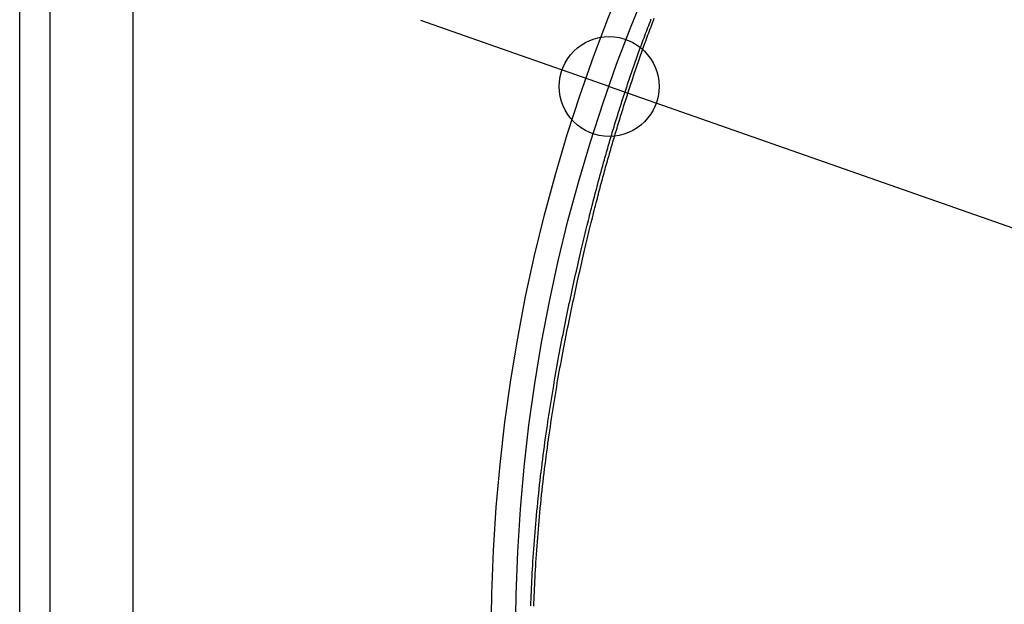
# Model space of a CAD drawing. Extents: x -592 to 1044, y -332 to 690.
# Drawn here: x -260 to -142, y 4 to 74 of the extents above; entities that cross this region are included whole.
import ezdxf

# ---------------------------------------------------------------- set-up
doc = ezdxf.new("R2010")
doc.units = 0
doc.header["$LTSCALE"] = 20
doc.header["$PDMODE"] = 3
doc.header["$PDSIZE"] = -2
doc.layers.get('DEFPOINTS').update_dxf_attribs({"linetype": 'CONTINUOUS'})
for name, color, linetype in [('DETAIL', 5, 'CONTINUOUS'), ('OUTLINE', 3, 'CONTINUOUS'), ('SIZE', 30, 'CONTINUOUS')]:
    doc.layers.add(name, color=color, linetype=linetype)

msp = doc.modelspace()

# ---------------------------------------------------------------- linework, layer by layer
at = {"layer": 'DEFPOINTS', "color": 30, "linetype": 'CONTINUOUS'}
msp.add_point((-189.12, 66.22), dxfattribs=at)
at = {"layer": 'DETAIL', "color": 5, "linetype": 'CONTINUOUS'}
for p, q in [((-260, -219.92), (-260, 219.92)), ((-256.39, 177.87), (-256.39, -177.87)), ((-246.37, -121.04), (-246.37, 121.04)), ((-184.46, 73.29), (-184.36, 73.54)), ((-184.36, 73.54), (-184.26, 73.8)), ((-184.36, 73.54), (-184.36, 73.54)), ((-184.26, 73.8), (-184.16, 74.08)), ((-184.16, 74.08), (-184.05, 74.34)), ((-184.16, 74.08), (-184.16, 74.08)), ((-184.08, 73.39), (-183.99, 73.63)), ((-183.99, 73.63), (-183.89, 73.88)), ((-183.89, 73.88), (-183.79, 74.15)), ((-183.89, 73.88), (-183.89, 73.88)), ((-183.79, 74.15), (-183.69, 74.42)), ((-184.92, 72.08), (-184.83, 72.32)), ((-184.83, 72.32), (-184.74, 72.57)), ((-184.74, 72.57), (-184.64, 72.81)), ((-184.74, 72.57), (-184.74, 72.57)), ((-184.64, 72.81), (-184.55, 73.05)), ((-184.55, 73.05), (-184.46, 73.29)), ((-184.55, 73.05), (-184.55, 73.05)), ((-184.54, 72.17), (-184.45, 72.42)), ((-184.45, 72.42), (-184.36, 72.66)), ((-184.45, 72.42), (-184.45, 72.42)), ((-184.36, 72.66), (-184.26, 72.91)), ((-184.26, 72.91), (-184.17, 73.15)), ((-184.26, 72.91), (-184.26, 72.91)), ((-184.17, 73.15), (-184.08, 73.39)), ((-184.08, 73.39), (-184.08, 73.39)), ((-185.37, 70.87), (-185.28, 71.1)), ((-185.28, 71.1), (-185.19, 71.34)), ((-185.28, 71.1), (-185.28, 71.1)), ((-185.19, 71.34), (-185.1, 71.59)), ((-185.1, 71.59), (-185.01, 71.83)), ((-185.1, 71.59), (-185.1, 71.59)), ((-185.01, 71.83), (-184.92, 72.08)), ((-184.98, 70.97), (-184.89, 71.2)), ((-184.92, 72.08), (-184.92, 72.08)), ((-184.89, 71.2), (-184.81, 71.44)), ((-184.81, 71.44), (-184.72, 71.68)), ((-184.81, 71.44), (-184.81, 71.44)), ((-184.72, 71.68), (-184.63, 71.93)), ((-184.63, 71.93), (-184.54, 72.17)), ((-184.63, 71.93), (-184.63, 71.93)), ((-185.79, 69.71), (-185.7, 69.94)), ((-185.7, 69.94), (-185.62, 70.18)), ((-185.62, 70.18), (-185.54, 70.41)), ((-185.62, 70.18), (-185.62, 70.18)), ((-185.54, 70.41), (-185.45, 70.64)), ((-185.45, 70.64), (-185.37, 70.87)), ((-185.45, 70.64), (-185.45, 70.64)), ((-185.39, 69.81), (-185.31, 70.05)), ((-185.31, 70.05), (-185.22, 70.28)), ((-185.31, 70.05), (-185.31, 70.05)), ((-185.22, 70.28), (-185.14, 70.51)), ((-185.14, 70.51), (-185.06, 70.74)), ((-185.14, 70.51), (-185.14, 70.51)), ((-185.06, 70.74), (-184.98, 70.97)), ((-184.98, 70.97), (-184.98, 70.97)), ((-186.19, 68.56), (-186.11, 68.79)), ((-186.11, 68.79), (-186.03, 69.02)), ((-186.11, 68.79), (-186.11, 68.79)), ((-186.03, 69.02), (-185.95, 69.25)), ((-185.95, 69.25), (-185.87, 69.48)), ((-185.95, 69.25), (-185.95, 69.25)), ((-185.87, 69.48), (-185.79, 69.71)), ((-185.79, 69.71), (-185.79, 69.71)), ((-185.79, 68.66), (-185.71, 68.89)), ((-185.71, 68.89), (-185.63, 69.12)), ((-185.63, 69.12), (-185.55, 69.35)), ((-185.63, 69.12), (-185.63, 69.12)), ((-185.55, 69.35), (-185.47, 69.58)), ((-185.47, 69.58), (-185.39, 69.81)), ((-185.47, 69.58), (-185.47, 69.58)), ((-186.59, 67.42), (-186.51, 67.65)), ((-186.51, 67.65), (-186.43, 67.87)), ((-186.43, 67.87), (-186.35, 68.1)), ((-186.43, 67.87), (-186.43, 67.87)), ((-186.35, 68.1), (-186.27, 68.33)), ((-186.27, 68.33), (-186.19, 68.56)), ((-186.27, 68.33), (-186.27, 68.33)), ((-186.25, 67.29), (-186.18, 67.52)), ((-186.18, 67.52), (-186.1, 67.74)), ((-186.1, 67.74), (-186.02, 67.97)), ((-186.1, 67.74), (-186.1, 67.74)), ((-186.02, 67.97), (-185.94, 68.2)), ((-185.94, 68.2), (-185.87, 68.43)), ((-185.94, 68.2), (-185.94, 68.2)), ((-185.87, 68.43), (-185.79, 68.66)), ((-185.79, 68.66), (-185.79, 68.66)), ((-186.97, 66.27), (-186.9, 66.5)), ((-186.9, 66.5), (-186.82, 66.73)), ((-186.9, 66.5), (-186.9, 66.5)), ((-186.82, 66.73), (-186.74, 66.96)), ((-186.74, 66.96), (-186.66, 67.19)), ((-186.74, 66.96), (-186.74, 66.96)), ((-186.66, 67.19), (-186.59, 67.42)), ((-186.63, 66.14), (-186.56, 66.37)), ((-186.59, 67.42), (-186.59, 67.42)), ((-186.56, 66.37), (-186.48, 66.6)), ((-186.56, 66.37), (-186.56, 66.37)), ((-186.48, 66.6), (-186.41, 66.83)), ((-186.41, 66.83), (-186.33, 67.06)), ((-186.41, 66.83), (-186.41, 66.83)), ((-186.33, 67.06), (-186.25, 67.29)), ((-186.25, 67.29), (-186.25, 67.29)), ((-187.43, 64.89), (-187.35, 65.12)), ((-187.35, 65.12), (-187.28, 65.35)), ((-187.35, 65.12), (-187.35, 65.12)), ((-187.28, 65.35), (-187.2, 65.58)), ((-187.2, 65.58), (-187.13, 65.81)), ((-187.2, 65.58), (-187.2, 65.58)), ((-187.13, 65.81), (-187.05, 66.04)), ((-187.05, 66.04), (-186.97, 66.27)), ((-187.05, 66.04), (-187.05, 66.04)), ((-187.01, 64.98), (-186.93, 65.21)), ((-186.93, 65.21), (-186.86, 65.44)), ((-186.86, 65.44), (-186.78, 65.67)), ((-186.86, 65.44), (-186.86, 65.44)), ((-186.78, 65.67), (-186.71, 65.9)), ((-186.71, 65.9), (-186.63, 66.14)), ((-186.71, 65.9), (-186.71, 65.9)), ((-187.8, 63.73), (-187.73, 63.97)), ((-187.73, 63.97), (-187.65, 64.2)), ((-187.65, 64.2), (-187.58, 64.43)), ((-187.65, 64.2), (-187.65, 64.2)), ((-187.58, 64.43), (-187.5, 64.66)), ((-187.5, 64.66), (-187.43, 64.89)), ((-187.5, 64.66), (-187.5, 64.66)), ((-187.38, 63.81), (-187.3, 64.05)), ((-187.3, 64.05), (-187.23, 64.28)), ((-187.3, 64.05), (-187.3, 64.05)), ((-187.23, 64.28), (-187.16, 64.51)), ((-187.16, 64.51), (-187.08, 64.75)), ((-187.16, 64.51), (-187.16, 64.51)), ((-187.08, 64.75), (-187.01, 64.98)), ((-187.01, 64.98), (-187.01, 64.98)), ((-188.17, 62.56), (-188.09, 62.8)), ((-188.09, 62.8), (-188.02, 63.03)), ((-188.09, 62.8), (-188.09, 62.8)), ((-188.02, 63.03), (-187.95, 63.26)), ((-187.95, 63.26), (-187.87, 63.5)), ((-187.95, 63.26), (-187.95, 63.26)), ((-187.87, 63.5), (-187.8, 63.73)), ((-187.8, 63.73), (-187.8, 63.73)), ((-187.74, 62.64), (-187.67, 62.87)), ((-187.67, 62.87), (-187.6, 63.11)), ((-187.6, 63.11), (-187.52, 63.34)), ((-187.6, 63.11), (-187.6, 63.11)), ((-187.52, 63.34), (-187.45, 63.58)), ((-187.45, 63.58), (-187.38, 63.81)), ((-187.45, 63.58), (-187.45, 63.58)), ((-188.53, 61.39), (-188.46, 61.62)), ((-188.46, 61.62), (-188.38, 61.86)), ((-188.38, 61.86), (-188.31, 62.09)), ((-188.38, 61.86), (-188.38, 61.86)), ((-188.31, 62.09), (-188.24, 62.33)), ((-188.24, 62.33), (-188.17, 62.56)), ((-188.24, 62.33), (-188.24, 62.33)), ((-188.1, 61.46), (-188.03, 61.7)), ((-188.03, 61.7), (-187.96, 61.93)), ((-188.03, 61.7), (-188.03, 61.7)), ((-187.96, 61.93), (-187.89, 62.17)), ((-187.89, 62.17), (-187.81, 62.4)), ((-187.89, 62.17), (-187.89, 62.17)), ((-187.81, 62.4), (-187.74, 62.64)), ((-187.74, 62.64), (-187.74, 62.64)), ((-188.88, 60.21), (-188.81, 60.45)), ((-188.81, 60.45), (-188.74, 60.68)), ((-188.81, 60.45), (-188.81, 60.45)), ((-188.74, 60.68), (-188.67, 60.92)), ((-188.67, 60.92), (-188.6, 61.15)), ((-188.67, 60.92), (-188.67, 60.92)), ((-188.6, 61.15), (-188.53, 61.39)), ((-188.53, 61.39), (-188.53, 61.39)), ((-188.45, 60.29), (-188.38, 60.52)), ((-188.38, 60.52), (-188.31, 60.76)), ((-188.31, 60.76), (-188.24, 60.99)), ((-188.31, 60.76), (-188.31, 60.76)), ((-188.24, 60.99), (-188.17, 61.23)), ((-188.17, 61.23), (-188.1, 61.46)), ((-188.17, 61.23), (-188.17, 61.23)), ((-189.23, 59.04), (-189.16, 59.27)), ((-189.16, 59.27), (-189.09, 59.51)), ((-189.09, 59.51), (-189.02, 59.74)), ((-189.09, 59.51), (-189.09, 59.51)), ((-189.02, 59.74), (-188.95, 59.98)), ((-188.95, 59.98), (-188.88, 60.21)), ((-188.95, 59.98), (-188.95, 59.98)), ((-188.8, 59.11), (-188.73, 59.35)), ((-188.73, 59.35), (-188.66, 59.58)), ((-188.73, 59.35), (-188.73, 59.35)), ((-188.66, 59.58), (-188.59, 59.82)), ((-188.59, 59.82), (-188.52, 60.05)), ((-188.59, 59.82), (-188.59, 59.82)), ((-188.52, 60.05), (-188.45, 60.29)), ((-188.45, 60.29), (-188.45, 60.29)), ((-189.56, 57.87), (-189.49, 58.1)), ((-189.49, 58.1), (-189.43, 58.34)), ((-189.49, 58.1), (-189.49, 58.1)), ((-189.43, 58.34), (-189.36, 58.57)), ((-189.36, 58.57), (-189.29, 58.8)), ((-189.36, 58.57), (-189.36, 58.57)), ((-189.29, 58.8), (-189.23, 59.04)), ((-189.23, 59.04), (-189.23, 59.04)), ((-189.13, 57.94), (-189.07, 58.18)), ((-189.07, 58.18), (-189, 58.41)), ((-189, 58.41), (-188.93, 58.65)), ((-189, 58.41), (-189, 58.41)), ((-188.93, 58.65), (-188.87, 58.88)), ((-188.87, 58.88), (-188.8, 59.11)), ((-188.87, 58.88), (-188.87, 58.88)), ((-189.89, 56.69), (-189.83, 56.92)), ((-189.83, 56.92), (-189.76, 57.16)), ((-189.76, 57.16), (-189.69, 57.4)), ((-189.76, 57.16), (-189.76, 57.16)), ((-189.69, 57.4), (-189.63, 57.63)), ((-189.63, 57.63), (-189.56, 57.87)), ((-189.63, 57.63), (-189.63, 57.63)), ((-189.47, 56.76), (-189.4, 57)), ((-189.4, 57), (-189.33, 57.24)), ((-189.4, 57), (-189.4, 57)), ((-189.33, 57.24), (-189.27, 57.47)), ((-189.27, 57.47), (-189.2, 57.71)), ((-189.27, 57.47), (-189.27, 57.47)), ((-189.2, 57.71), (-189.13, 57.94)), ((-189.13, 57.94), (-189.13, 57.94)), ((-190.22, 55.49), (-190.16, 55.73)), ((-190.16, 55.73), (-190.09, 55.97)), ((-190.16, 55.73), (-190.16, 55.73)), ((-190.09, 55.97), (-190.03, 56.21)), ((-190.03, 56.21), (-189.96, 56.45)), ((-190.03, 56.21), (-190.03, 56.21)), ((-189.96, 56.45), (-189.89, 56.69)), ((-189.89, 56.69), (-189.89, 56.69)), ((-189.8, 55.57), (-189.73, 55.8)), ((-189.73, 55.8), (-189.67, 56.04)), ((-189.67, 56.04), (-189.6, 56.28)), ((-189.67, 56.04), (-189.67, 56.04)), ((-189.6, 56.28), (-189.54, 56.52)), ((-189.54, 56.52), (-189.47, 56.76)), ((-189.54, 56.52), (-189.54, 56.52)), ((-190.56, 54.26), (-190.49, 54.52)), ((-190.49, 54.52), (-190.42, 54.77)), ((-190.42, 54.77), (-190.35, 55.01)), ((-190.42, 54.77), (-190.42, 54.77)), ((-190.35, 55.01), (-190.29, 55.25)), ((-190.29, 55.25), (-190.22, 55.49)), ((-190.29, 55.25), (-190.29, 55.25)), ((-190.14, 54.31), (-190.07, 54.57)), ((-190.07, 54.57), (-190, 54.83)), ((-190.07, 54.57), (-190.07, 54.57)), ((-190, 54.83), (-189.93, 55.09)), ((-189.93, 55.09), (-189.86, 55.33)), ((-189.93, 55.09), (-189.93, 55.09)), ((-189.86, 55.33), (-189.8, 55.57)), ((-189.8, 55.57), (-189.8, 55.57)), ((-190.83, 53.22), (-190.76, 53.48)), ((-190.76, 53.48), (-190.69, 53.74)), ((-190.69, 53.74), (-190.62, 54)), ((-190.69, 53.74), (-190.69, 53.74)), ((-190.62, 54), (-190.56, 54.26)), ((-190.56, 54.26), (-190.56, 54.26)), ((-190.48, 53.03), (-190.41, 53.28)), ((-190.41, 53.28), (-190.34, 53.54)), ((-190.34, 53.54), (-190.27, 53.8)), ((-190.34, 53.54), (-190.34, 53.54)), ((-190.27, 53.8), (-190.21, 54.06)), ((-190.21, 54.06), (-190.14, 54.31)), ((-190.21, 54.06), (-190.21, 54.06)), ((-191.17, 51.9), (-191.1, 52.19)), ((-191.1, 52.19), (-191.03, 52.45)), ((-191.1, 52.19), (-191.1, 52.19)), ((-191.03, 52.45), (-190.96, 52.71)), ((-190.96, 52.71), (-190.9, 52.96)), ((-190.96, 52.71), (-190.96, 52.71)), ((-190.9, 52.96), (-190.83, 53.22)), ((-190.83, 53.22), (-190.83, 53.22)), ((-190.76, 51.92), (-190.69, 52.22)), ((-190.69, 52.22), (-190.61, 52.51)), ((-190.61, 52.51), (-190.54, 52.77)), ((-190.61, 52.51), (-190.61, 52.51)), ((-190.54, 52.77), (-190.48, 53.03)), ((-190.48, 53.03), (-190.48, 53.03)), ((-191.47, 50.72), (-191.4, 51.01)), ((-191.4, 51.01), (-191.32, 51.3)), ((-191.4, 51.01), (-191.4, 51.01)), ((-191.32, 51.3), (-191.25, 51.6)), ((-191.25, 51.6), (-191.17, 51.9)), ((-191.25, 51.6), (-191.25, 51.6)), ((-191.06, 50.75), (-190.99, 51.04)), ((-190.99, 51.04), (-190.91, 51.33)), ((-190.91, 51.33), (-190.84, 51.63)), ((-190.91, 51.33), (-190.91, 51.33)), ((-190.84, 51.63), (-190.76, 51.92)), ((-190.76, 51.92), (-190.76, 51.92)), ((-191.76, 49.55), (-191.69, 49.83)), ((-191.69, 49.83), (-191.62, 50.13)), ((-191.69, 49.83), (-191.69, 49.83)), ((-191.62, 50.13), (-191.54, 50.42)), ((-191.54, 50.42), (-191.47, 50.72)), ((-191.54, 50.42), (-191.54, 50.42)), ((-191.35, 49.57), (-191.28, 49.87)), ((-191.28, 49.87), (-191.21, 50.16)), ((-191.21, 50.16), (-191.13, 50.45)), ((-191.21, 50.16), (-191.21, 50.16)), ((-191.13, 50.45), (-191.06, 50.75)), ((-191.06, 50.75), (-191.06, 50.75)), ((-192.08, 48.23), (-192, 48.57)), ((-192, 48.57), (-191.92, 48.91)), ((-192, 48.57), (-192, 48.57)), ((-191.92, 48.91), (-191.83, 49.24)), ((-191.83, 49.24), (-191.76, 49.55)), ((-191.83, 49.24), (-191.83, 49.24)), ((-191.68, 48.22), (-191.6, 48.56)), ((-191.6, 48.56), (-191.52, 48.9)), ((-191.52, 48.9), (-191.43, 49.24)), ((-191.52, 48.9), (-191.52, 48.9)), ((-191.43, 49.24), (-191.35, 49.57)), ((-191.35, 49.57), (-191.35, 49.57)), ((-192.32, 47.22), (-192.24, 47.56)), ((-192.24, 47.56), (-192.16, 47.9)), ((-192.16, 47.9), (-192.08, 48.23)), ((-192.16, 47.9), (-192.16, 47.9)), ((-191.92, 47.21), (-191.84, 47.55)), ((-191.84, 47.55), (-191.76, 47.89)), ((-191.84, 47.55), (-191.84, 47.55)), ((-191.76, 47.89), (-191.68, 48.22)), ((-191.68, 48.22), (-191.68, 48.22)), ((-192.64, 45.87), (-192.56, 46.22)), ((-192.56, 46.22), (-192.48, 46.55)), ((-192.48, 46.55), (-192.4, 46.89)), ((-192.48, 46.55), (-192.48, 46.55)), ((-192.4, 46.89), (-192.32, 47.22)), ((-192.32, 47.22), (-192.32, 47.22)), ((-192.24, 45.84), (-192.15, 46.2)), ((-192.15, 46.2), (-192.07, 46.55)), ((-192.15, 46.2), (-192.15, 46.2)), ((-192.07, 46.55), (-192, 46.88)), ((-192, 46.88), (-191.92, 47.21)), ((-192, 46.88), (-192, 46.88)), ((-192.9, 44.76), (-192.81, 45.13)), ((-192.81, 45.13), (-192.72, 45.51)), ((-192.81, 45.13), (-192.81, 45.13)), ((-192.72, 45.51), (-192.64, 45.87)), ((-192.64, 45.87), (-192.64, 45.87)), ((-192.49, 44.71), (-192.41, 45.08)), ((-192.41, 45.08), (-192.32, 45.46)), ((-192.32, 45.46), (-192.24, 45.84)), ((-192.32, 45.46), (-192.32, 45.46)), ((-193.15, 43.64), (-193.06, 44.01)), ((-193.06, 44.01), (-192.98, 44.38)), ((-192.98, 44.38), (-192.9, 44.76)), ((-192.98, 44.38), (-192.98, 44.38)), ((-192.75, 43.59), (-192.66, 43.97)), ((-192.66, 43.97), (-192.58, 44.34)), ((-192.66, 43.97), (-192.66, 43.97)), ((-192.58, 44.34), (-192.49, 44.71)), ((-192.49, 44.71), (-192.49, 44.71)), ((-193.4, 42.52), (-193.31, 42.89)), ((-193.31, 42.89), (-193.23, 43.26)), ((-193.31, 42.89), (-193.31, 42.89)), ((-193.23, 43.26), (-193.15, 43.64)), ((-193.15, 43.64), (-193.15, 43.64)), ((-192.99, 42.47), (-192.91, 42.85)), ((-192.91, 42.85), (-192.83, 43.22)), ((-192.83, 43.22), (-192.75, 43.59)), ((-192.83, 43.22), (-192.83, 43.22)), ((-193.65, 41.34), (-193.56, 41.75)), ((-193.56, 41.75), (-193.48, 42.14)), ((-193.48, 42.14), (-193.4, 42.52)), ((-193.48, 42.14), (-193.48, 42.14)), ((-193.25, 41.27), (-193.17, 41.67)), ((-193.17, 41.67), (-193.08, 42.08)), ((-193.17, 41.67), (-193.17, 41.67)), ((-193.08, 42.08), (-192.99, 42.47)), ((-192.99, 42.47), (-192.99, 42.47)), ((-193.91, 40.14), (-193.82, 40.54)), ((-193.82, 40.54), (-193.74, 40.94)), ((-193.82, 40.54), (-193.82, 40.54)), ((-193.74, 40.94), (-193.65, 41.34)), ((-193.65, 41.34), (-193.65, 41.34)), ((-193.51, 40.07), (-193.43, 40.47)), ((-193.43, 40.47), (-193.34, 40.87)), ((-193.34, 40.87), (-193.25, 41.27)), ((-193.34, 40.87), (-193.34, 40.87)), ((-194.16, 38.94), (-194.08, 39.34)), ((-194.08, 39.34), (-193.99, 39.74)), ((-193.99, 39.74), (-193.91, 40.14)), ((-193.99, 39.74), (-193.99, 39.74)), ((-193.76, 38.87), (-193.68, 39.27)), ((-193.68, 39.27), (-193.6, 39.67)), ((-193.68, 39.27), (-193.68, 39.27)), ((-193.6, 39.67), (-193.51, 40.07)), ((-193.51, 40.07), (-193.51, 40.07)), ((-194.41, 37.71), (-194.32, 38.13)), ((-194.32, 38.13), (-194.24, 38.54)), ((-194.32, 38.13), (-194.32, 38.13)), ((-194.24, 38.54), (-194.16, 38.94)), ((-194.16, 38.94), (-194.16, 38.94)), ((-194.02, 37.62), (-193.93, 38.04)), ((-193.93, 38.04), (-193.85, 38.47)), ((-193.85, 38.47), (-193.76, 38.87)), ((-193.85, 38.47), (-193.85, 38.47)), ((-194.66, 36.43), (-194.58, 36.85)), ((-194.58, 36.85), (-194.49, 37.28)), ((-194.49, 37.28), (-194.41, 37.71)), ((-194.49, 37.28), (-194.49, 37.28)), ((-194.28, 36.34), (-194.19, 36.77)), ((-194.19, 36.77), (-194.11, 37.19)), ((-194.19, 36.77), (-194.19, 36.77)), ((-194.11, 37.19), (-194.02, 37.62)), ((-194.02, 37.62), (-194.02, 37.62)), ((-194.91, 35.15), (-194.83, 35.58)), ((-194.83, 35.58), (-194.75, 36)), ((-194.83, 35.58), (-194.83, 35.58)), ((-194.75, 36), (-194.66, 36.43)), ((-194.66, 36.43), (-194.66, 36.43)), ((-194.44, 35.49), (-194.36, 35.91)), ((-194.36, 35.91), (-194.28, 36.34)), ((-194.36, 35.91), (-194.36, 35.91)), ((-195.07, 34.3), (-194.99, 34.72)), ((-194.99, 34.72), (-194.91, 35.15)), ((-194.99, 34.72), (-194.99, 34.72)), ((-194.69, 34.21), (-194.61, 34.64)), ((-194.61, 34.64), (-194.53, 35.06)), ((-194.53, 35.06), (-194.44, 35.49)), ((-194.53, 35.06), (-194.53, 35.06)), ((-195.32, 32.96), (-195.23, 33.42)), ((-195.23, 33.42), (-195.15, 33.87)), ((-195.15, 33.87), (-195.07, 34.3)), ((-195.15, 33.87), (-195.15, 33.87)), ((-194.94, 32.85), (-194.86, 33.31)), ((-194.86, 33.31), (-194.77, 33.76)), ((-194.86, 33.31), (-194.86, 33.31)), ((-194.77, 33.76), (-194.69, 34.21)), ((-194.69, 34.21), (-194.69, 34.21)), ((-195.56, 31.6), (-195.48, 32.06)), ((-195.48, 32.06), (-195.4, 32.51)), ((-195.48, 32.06), (-195.48, 32.06)), ((-195.4, 32.51), (-195.32, 32.96)), ((-195.32, 32.96), (-195.32, 32.96)), ((-195.11, 31.95), (-195.03, 32.4)), ((-195.03, 32.4), (-194.94, 32.85)), ((-195.03, 32.4), (-195.03, 32.4)), ((-195.72, 30.69), (-195.64, 31.15)), ((-195.64, 31.15), (-195.56, 31.6)), ((-195.64, 31.15), (-195.64, 31.15)), ((-195.35, 30.59), (-195.27, 31.04)), ((-195.27, 31.04), (-195.19, 31.49)), ((-195.19, 31.49), (-195.11, 31.95)), ((-195.19, 31.49), (-195.19, 31.49)), ((-195.95, 29.33), (-195.87, 29.79)), ((-195.87, 29.79), (-195.79, 30.24)), ((-195.79, 30.24), (-195.72, 30.69)), ((-195.79, 30.24), (-195.79, 30.24)), ((-195.58, 29.2), (-195.5, 29.68)), ((-195.5, 29.68), (-195.43, 30.14)), ((-195.5, 29.68), (-195.5, 29.68)), ((-195.43, 30.14), (-195.35, 30.59)), ((-195.35, 30.59), (-195.35, 30.59)), ((-196.1, 28.36), (-196.02, 28.85)), ((-196.02, 28.85), (-195.95, 29.33)), ((-195.95, 29.33), (-195.95, 29.33)), ((-195.74, 28.23), (-195.67, 28.72)), ((-195.67, 28.72), (-195.58, 29.2)), ((-195.67, 28.72), (-195.67, 28.72)), ((-196.33, 26.91), (-196.26, 27.4)), ((-196.26, 27.4), (-196.18, 27.88)), ((-196.26, 27.4), (-196.26, 27.4)), ((-196.18, 27.88), (-196.1, 28.36)), ((-196.1, 28.36), (-196.1, 28.36)), ((-195.97, 26.78), (-195.9, 27.27)), ((-195.9, 27.27), (-195.82, 27.75)), ((-195.82, 27.75), (-195.74, 28.23)), ((-195.82, 27.75), (-195.82, 27.75)), ((-196.48, 25.94), (-196.41, 26.43)), ((-196.41, 26.43), (-196.33, 26.91)), ((-196.41, 26.43), (-196.41, 26.43)), ((-196.12, 25.81), (-196.05, 26.3)), ((-196.05, 26.3), (-195.97, 26.78)), ((-195.97, 26.78), (-195.97, 26.78)), ((-196.69, 24.49), (-196.62, 24.98)), ((-196.62, 24.98), (-196.55, 25.46)), ((-196.55, 25.46), (-196.48, 25.94)), ((-196.55, 25.46), (-196.55, 25.46)), ((-196.26, 24.85), (-196.19, 25.33)), ((-196.19, 25.33), (-196.12, 25.81)), ((-196.12, 25.81), (-196.12, 25.81)), ((-196.84, 23.47), (-196.76, 23.98)), ((-196.76, 23.98), (-196.69, 24.49)), ((-196.69, 24.49), (-196.69, 24.49)), ((-196.48, 23.31), (-196.41, 23.83)), ((-196.41, 23.83), (-196.34, 24.34)), ((-196.41, 23.83), (-196.41, 23.83)), ((-196.34, 24.34), (-196.26, 24.85)), ((-196.26, 24.85), (-196.26, 24.85)), ((-196.97, 22.45), (-196.91, 22.96)), ((-196.91, 22.96), (-196.84, 23.47)), ((-196.84, 23.47), (-196.84, 23.47)), ((-196.62, 22.29), (-196.55, 22.81)), ((-196.55, 22.81), (-196.48, 23.31)), ((-196.55, 22.81), (-196.55, 22.81)), ((-197.17, 20.91), (-197.11, 21.42)), ((-197.11, 21.42), (-197.04, 21.93)), ((-197.11, 21.42), (-197.11, 21.42)), ((-197.04, 21.93), (-196.97, 22.45)), ((-196.97, 22.45), (-196.97, 22.45)), ((-196.75, 21.27), (-196.69, 21.78)), ((-196.69, 21.78), (-196.62, 22.29)), ((-196.69, 21.78), (-196.69, 21.78)), ((-197.3, 19.89), (-197.23, 20.4)), ((-197.23, 20.4), (-197.17, 20.91)), ((-197.23, 20.4), (-197.23, 20.4)), ((-196.94, 19.74), (-196.88, 20.25)), ((-196.88, 20.25), (-196.82, 20.76)), ((-196.82, 20.76), (-196.75, 21.27)), ((-196.82, 20.76), (-196.82, 20.76)), ((-197.42, 18.86), (-197.36, 19.38)), ((-197.36, 19.38), (-197.3, 19.89)), ((-197.36, 19.38), (-197.36, 19.38)), ((-197.07, 18.7), (-197.01, 19.22)), ((-197.01, 19.22), (-196.94, 19.74)), ((-196.94, 19.74), (-196.94, 19.74)), ((-197.59, 17.29), (-197.53, 17.81)), ((-197.53, 17.81), (-197.48, 18.33)), ((-197.48, 18.33), (-197.42, 18.86)), ((-197.48, 18.33), (-197.48, 18.33)), ((-197.18, 17.65), (-197.13, 18.17)), ((-197.13, 18.17), (-197.07, 18.7)), ((-197.07, 18.7), (-197.07, 18.7)), ((-197.7, 16.24), (-197.65, 16.76)), ((-197.65, 16.76), (-197.59, 17.29)), ((-197.59, 17.29), (-197.59, 17.29)), ((-197.35, 16.08), (-197.29, 16.61)), ((-197.29, 16.61), (-197.24, 17.13)), ((-197.29, 16.61), (-197.29, 16.61)), ((-197.24, 17.13), (-197.18, 17.65)), ((-197.18, 17.65), (-197.18, 17.65)), ((-197.8, 15.19), (-197.75, 15.72)), ((-197.75, 15.72), (-197.7, 16.24)), ((-197.7, 16.24), (-197.7, 16.24)), ((-197.45, 15.03), (-197.4, 15.56)), ((-197.4, 15.56), (-197.35, 16.08)), ((-197.4, 15.56), (-197.4, 15.56)), ((-197.9, 14.15), (-197.85, 14.67)), ((-197.85, 14.67), (-197.8, 15.19)), ((-197.8, 15.19), (-197.8, 15.19)), ((-197.54, 14.01), (-197.5, 14.51)), ((-197.5, 14.51), (-197.45, 15.03)), ((-197.5, 14.51), (-197.5, 14.51)), ((-198.03, 12.64), (-197.99, 13.14)), ((-197.99, 13.14), (-197.94, 13.64)), ((-197.99, 13.14), (-197.99, 13.14)), ((-197.94, 13.64), (-197.9, 14.15)), ((-197.9, 14.15), (-197.9, 14.15)), ((-197.63, 13.01), (-197.59, 13.51)), ((-197.59, 13.51), (-197.54, 14.01)), ((-197.59, 13.51), (-197.59, 13.51)), ((-198.11, 11.64), (-198.07, 12.14)), ((-198.07, 12.14), (-198.03, 12.64)), ((-198.07, 12.14), (-198.07, 12.14)), ((-197.75, 11.5), (-197.71, 12)), ((-197.71, 12), (-197.67, 12.5)), ((-197.67, 12.5), (-197.63, 13.01)), ((-197.67, 12.5), (-197.67, 12.5)), ((-198.18, 10.63), (-198.15, 11.13)), ((-198.15, 11.13), (-198.11, 11.64)), ((-198.15, 11.13), (-198.15, 11.13)), ((-197.82, 10.49), (-197.79, 11)), ((-197.79, 11), (-197.75, 11.5)), ((-197.75, 11.5), (-197.75, 11.5)), ((-198.28, 9.12), (-198.25, 9.62)), ((-198.25, 9.62), (-198.22, 10.13)), ((-198.22, 10.13), (-198.18, 10.63)), ((-198.22, 10.13), (-198.22, 10.13)), ((-197.92, 9.03), (-197.89, 9.49)), ((-197.89, 9.49), (-197.86, 9.98)), ((-197.89, 9.49), (-197.89, 9.49)), ((-197.86, 9.98), (-197.82, 10.49)), ((-197.82, 10.49), (-197.82, 10.49)), ((-198.34, 8.22), (-198.31, 8.66)), ((-198.31, 8.66), (-198.28, 9.12)), ((-198.28, 9.12), (-198.28, 9.12)), ((-197.97, 8.13), (-197.94, 8.58)), ((-197.94, 8.58), (-197.92, 9.03)), ((-197.94, 8.58), (-197.94, 8.58)), ((-198.41, 6.86), (-198.39, 7.31)), ((-198.39, 7.31), (-198.36, 7.77)), ((-198.39, 7.31), (-198.39, 7.31)), ((-198.36, 7.77), (-198.34, 8.22)), ((-198.34, 8.22), (-198.34, 8.22)), ((-198.04, 6.77), (-198.02, 7.22)), ((-198.02, 7.22), (-198, 7.68)), ((-198, 7.68), (-197.97, 8.13)), ((-198, 7.68), (-198, 7.68)), ((-198.47, 5.5), (-198.45, 5.96)), ((-198.45, 5.96), (-198.43, 6.41)), ((-198.43, 6.41), (-198.41, 6.86)), ((-198.43, 6.41), (-198.43, 6.41)), ((-198.09, 5.87), (-198.07, 6.32)), ((-198.07, 6.32), (-198.04, 6.77)), ((-198.04, 6.77), (-198.04, 6.77)), ((-198.5, 4.6), (-198.49, 5.04)), ((-198.49, 5.04), (-198.47, 5.5)), ((-198.47, 5.5), (-198.47, 5.5)), ((-198.14, 4.56), (-198.13, 4.96)), ((-198.13, 4.96), (-198.11, 5.41)), ((-198.13, 4.96), (-198.13, 4.96)), ((-198.11, 5.41), (-198.09, 5.87)), ((-198.09, 5.87), (-198.09, 5.87)), ((-198.53, 3.8), (-198.52, 4.19)), ((-198.52, 4.19), (-198.5, 4.6)), ((-198.5, 4.6), (-198.5, 4.6)), ((-198.17, 3.78), (-198.16, 4.17)), ((-198.16, 4.17), (-198.14, 4.56)), ((-198.16, 4.17), (-198.16, 4.17))]:
    msp.add_line(p, q, dxfattribs=at)
for radius in [203.29, 200.38]:
    msp.add_circle((0, 0), radius, dxfattribs=at)
at = {"layer": 'OUTLINE', "color": 3, "linetype": 'CONTINUOUS'}
msp.add_line((-260, -219.92), (-260, 219.92), dxfattribs=at)
at = {"layer": 'SIZE', "color": 30, "linetype": 'CONTINUOUS'}
for p, q in [((-200.45, 70.18), (-211.78, 74.15)), ((-189.12, 66.22), (-200.45, 70.18)), ((-189.12, 66.22), (189.12, -66.22))]:
    msp.add_line(p, q, dxfattribs=at)
msp.add_circle((-189.12, 66.22), 6, dxfattribs=at)

doc.saveas('drawing.dxf')
